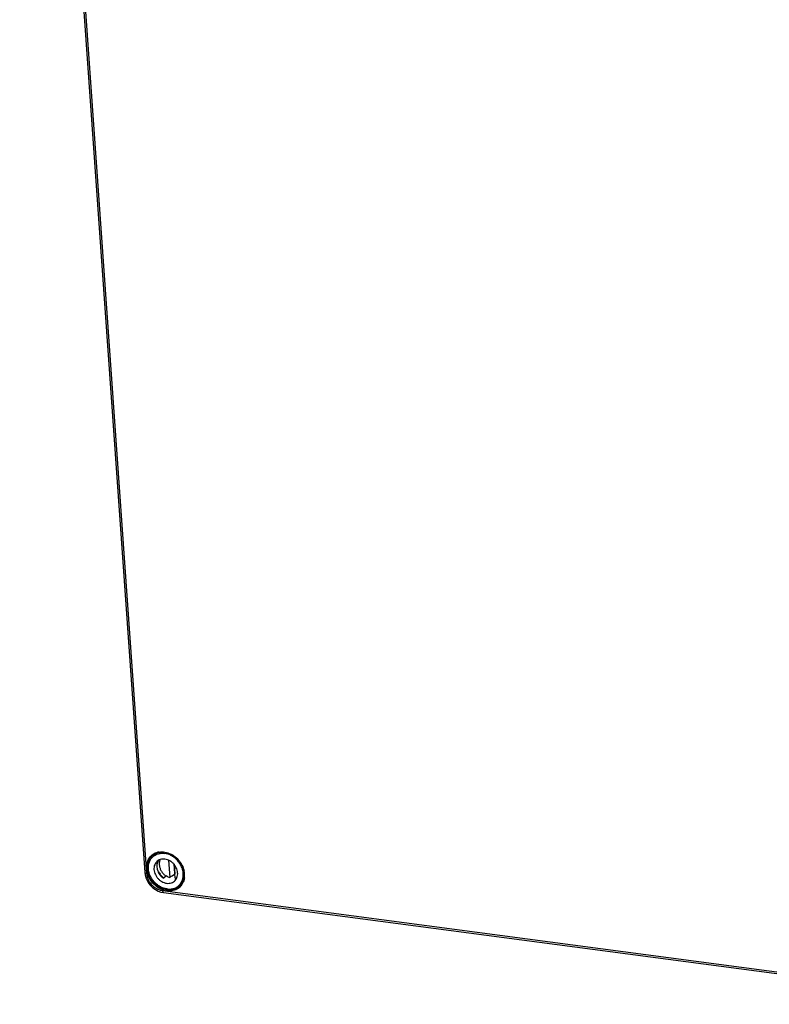
# Model space of a CAD drawing. Units: millimetres. Extents: x 0 to 420, y 0 to 297.
# Drawn here: x 374 to 397, y 225 to 255 of the extents above; entities that cross this region are included whole.
import ezdxf

# ---------------------------------------------------------------- set-up
doc = ezdxf.new("R2010")
doc.units = ezdxf.units.MM
doc.header["$LTSCALE"] = 23.1
doc.layers.get('0').update_dxf_attribs({"linetype": 'CONTINUOUS'})
for name, color, linetype in [('AUSFORMSCHRAEGEN', 7, 'CONTINUOUS'), ('BEZUGSACHSEN', 7, 'CONTINUOUS'), ('FASEN', 7, 'CONTINUOUS'), ('KONSTRUKTIONSELEMENTE', 7, 'CONTINUOUS'), ('RUNDUNGEN', 7, 'CONTINUOUS')]:
    doc.layers.add(name, color=color, linetype=linetype)

msp = doc.modelspace()

# ---------------------------------------------------------------- linework, layer by layer
at = {"color": 7, "linetype": 'CONTINUOUS'}
for p, q in [((378.88376, 228.99823), (378.79692, 228.92171)), ((379.17898, 228.89419), (379.15631, 228.87421))]:
    msp.add_line(p, q, dxfattribs=at)
for centre, radius, start, end in [((378.82339, 229.3639), 0.3921, 123.635023, 131.388836), ((379.03907, 229.12027), 0.27257, 295.476856, 299.105004), ((379.08332, 229.06865), 0.39452, 311.387762, 319.645562)]:
    msp.add_arc(centre, radius, start, end, dxfattribs=at)
for points, knots in [([(378.64995, 229.47173), (378.64935, 229.4709), (378.63519, 229.45115), (378.61232, 229.40807), (378.59438, 229.33738), (378.59299, 229.28787), (378.59476, 229.26287)], [0, 0, 0, 0, 0.01396667, 0.33047403, 0.65818258, 1, 1, 1, 1]), ([(378.59476, 229.26287), (378.59661, 229.23681), (378.60585, 229.18407), (378.63447, 229.10809), (378.67686, 229.03678), (378.73115, 228.97322), (378.77414, 228.93748), (378.79692, 228.92171)], [0, 0, 0, 0, 0.19157519, 0.389749, 0.59240775, 0.79681422, 1, 1, 1, 1]), ([(378.88376, 228.99824), (378.89948, 228.98736), (378.93194, 228.96768), (378.96666, 228.9523), (378.98427, 228.94587)], [0, 0, 0, 0, 0.50497152, 1, 1, 1, 1]), ([(379.14823, 228.9242), (379.16482, 228.926), (379.18248, 228.92934), (379.1997, 228.93427), (379.20086, 228.93461)], [0, 0, 0, 0, 0.93270481, 1, 1, 1, 1])]:
    msp.add_open_spline(points, degree=3, knots=knots, dxfattribs=at)
at = {"layer": 'AUSFORMSCHRAEGEN', "color": 7, "linetype": 'CONTINUOUS'}
for p, q in [((378.94678, 229.47549), (378.98427, 228.94587)), ((379.11755, 229.34811), (379.13845, 229.05273)), ((379.14823, 228.9242), (379.1183, 229.34715))]:
    msp.add_line(p, q, dxfattribs=at)
msp.add_ellipse((379.49386, 229.69088), major_axis=(2.33748, 1.72251), ratio=0.1071598, start_param=-1.86868008, end_param=-1.80176115, dxfattribs=at)
at = {"layer": 'BEZUGSACHSEN', "color": 7, "linetype": 'CONTINUOUS'}
for p, q in [((378.56412, 229.65805), (378.47727, 229.58154)), ((379.34419, 228.77268), (379.25735, 228.69616))]:
    msp.add_line(p, q, dxfattribs=at)
for points, knots in [([(378.90557, 228.59826), (378.86785, 228.60324), (378.7919, 228.6216), (378.68395, 228.6709), (378.58401, 228.74032), (378.49635, 228.82688), (378.42465, 228.92688), (378.372, 229.03609), (378.34068, 229.14992), (378.33215, 229.26356), (378.34699, 229.37217), (378.38486, 229.47098), (378.4328, 229.53902), (378.46693, 229.57241), (378.47726, 229.58151)], [0, 0, 0, 0, 0.08725806, 0.17778489, 0.27073212, 0.36490976, 0.45896302, 0.5515535, 0.64154006, 0.728154, 0.81115495, 0.89093649, 0.96852775, 1, 1, 1, 1]), ([(378.47726, 229.58151), (378.49216, 229.59464), (378.53532, 229.62723), (378.61644, 229.66559), (378.72078, 229.68639), (378.79289, 229.68423), (378.82905, 229.67945)], [0, 0, 0, 0, 0.15816109, 0.42928672, 0.70883116, 1, 1, 1, 1]), ([(379.33004, 228.78139), (379.33553, 228.79002), (379.3583, 228.829), (379.38763, 228.90553), (379.40247, 229.01414), (379.39394, 229.12779), (379.36262, 229.24161), (379.30996, 229.35082), (379.23827, 229.45082), (379.15061, 229.53738), (379.05067, 229.60681), (378.94271, 229.6561), (378.86677, 229.67446), (378.82905, 229.67945)], [0, 0, 0, 0, 0.02558966, 0.11284612, 0.20362362, 0.2983526, 0.39677021, 0.4980357, 0.60090102, 0.70390238, 0.80555805, 0.90456654, 1, 1, 1, 1]), ([(378.6029, 229.439), (378.58731, 229.42526), (378.55768, 229.39222), (378.52548, 229.33156), (378.50754, 229.26087), (378.50615, 229.21136), (378.50792, 229.18635)], [0, 0, 0, 0, 0.22283629, 0.47230068, 0.73059263, 1, 1, 1, 1]), ([(379.2267, 229.09135), (379.22486, 229.1174), (379.21561, 229.17015), (379.18699, 229.24612), (379.14461, 229.31743), (379.0903, 229.381), (379.02637, 229.43416), (378.95551, 229.47463), (378.88071, 229.50064), (378.80509, 229.51098), (378.7319, 229.50505), (378.66437, 229.48288), (378.62333, 229.45661), (378.60444, 229.44035), (378.6029, 229.439)], [0, 0, 0, 0, 0.09086486, 0.18486109, 0.280985, 0.37793871, 0.47431421, 0.56877996, 0.66026583, 0.74813908, 0.83235277, 0.91352708, 0.99290338, 1, 1, 1, 1]), ([(378.50792, 229.18635), (378.50976, 229.1603), (378.51901, 229.10756), (378.54763, 229.03158), (378.59001, 228.96027), (378.64432, 228.8967), (378.70825, 228.84354), (378.77911, 228.80307), (378.85391, 228.77706), (378.92953, 228.76672), (379.00272, 228.77266), (379.07025, 228.79482), (379.11129, 228.82109), (379.13018, 228.83735), (379.13171, 228.8387)], [0, 0, 0, 0, 0.09086486, 0.18486109, 0.280985, 0.37793871, 0.47431421, 0.56877996, 0.66026583, 0.74813908, 0.83235277, 0.91352708, 0.99290338, 1, 1, 1, 1]), ([(379.13171, 228.8387), (379.14731, 228.85245), (379.17694, 228.88548), (379.20914, 228.94615), (379.22708, 229.01683), (379.22847, 229.06634), (379.2267, 229.09135)], [0, 0, 0, 0, 0.22283629, 0.47230068, 0.73059263, 1, 1, 1, 1]), ([(378.90557, 228.59826), (378.94172, 228.59348), (379.01384, 228.59131), (379.11818, 228.61211), (379.1993, 228.65047), (379.24246, 228.68306), (379.25736, 228.69619)], [0, 0, 0, 0, 0.29116884, 0.57071328, 0.84183891, 1, 1, 1, 1]), ([(379.25736, 228.69619), (379.26769, 228.70529), (379.2945, 228.73152), (379.31733, 228.76139), (379.33004, 228.78139)], [0, 0, 0, 0, 0.3673832, 1, 1, 1, 1])]:
    msp.add_open_spline(points, degree=3, knots=knots, dxfattribs=at)
at = {"layer": 'FASEN', "color": 7, "linetype": 'CONTINUOUS'}
msp.add_arc((379.25618, 229.4793), 0.70856, 230.501452, 230.710559, dxfattribs=at)
for points, knots in [([(378.68666, 229.48916), (378.68448, 229.48338), (378.67311, 229.45013), (378.66231, 229.38503), (378.66927, 229.29377), (378.69689, 229.20273), (378.74352, 229.11681), (378.80345, 229.04437), (378.8503, 229.00486), (378.87314, 228.98871)], [0, 0, 0, 0, 0.03233104, 0.18390126, 0.34297852, 0.50899983, 0.68001083, 0.85315013, 1, 1, 1, 1]), ([(378.60447, 229.19894), (378.60724, 229.19251), (378.62643, 229.14988), (378.67015, 229.07446), (378.73756, 228.99312), (378.78588, 228.94872), (378.80549, 228.93255)], [0, 0, 0, 0, 0.06234644, 0.41630319, 0.77361733, 1, 1, 1, 1])]:
    msp.add_open_spline(points, degree=3, knots=knots, dxfattribs=at)
at = {"layer": 'KONSTRUKTIONSELEMENTE', "color": 7, "linetype": 'CONTINUOUS'}
for p, q in [((374.4251, 282.79852), (378.22546, 229.09954)), ((378.22549, 229.09953), (378.23493, 229.02816)), ((378.23493, 229.02816), (378.25895, 228.93981)), ((378.63178, 228.53594), (378.71689, 228.5057)), ((378.71689, 228.5057), (378.7936, 228.49016)), ((378.7936, 228.49013), (404.49578, 225.0929))]:
    msp.add_line(p, q, dxfattribs=at)
at = {"layer": 'KONSTRUKTIONSELEMENTE', "color": 9, "linetype": 'CONTINUOUS'}
for p, q in [((374.48143, 282.76732), (378.28179, 229.06834)), ((378.76328, 228.55101), (404.46547, 225.15378))]:
    msp.add_line(p, q, dxfattribs=at)
at = {"layer": 'KONSTRUKTIONSELEMENTE', "color": 7, "linetype": 'CONTINUOUS'}
msp.add_lwpolyline([(378.25895, 228.93981), (378.29591, 228.85413), (378.34494, 228.77318), (378.40471, 228.6991), (378.47372, 228.63381), (378.55008, 228.57895), (378.63178, 228.53594)], dxfattribs=at)
at = {"layer": 'KONSTRUKTIONSELEMENTE', "color": 9, "linetype": 'CONTINUOUS'}
for centre, radius, start, end in [((378.77552, 229.10367), 0.49499, 184.092601, 192.653786), ((378.82656, 229.02488), 0.47808, 253.691518, 262.393877)]:
    msp.add_arc(centre, radius, start, end, dxfattribs=at)
for points, knots in [([(378.28179, 229.06834), (378.26854, 229.07009), (378.24651, 229.06896), (378.23226, 229.09272), (378.23055, 229.10063)], [0, 0, 0, 0, 0.65023696, 1, 1, 1, 1]), ([(378.29255, 228.99524), (378.29794, 228.97109), (378.31997, 228.89748), (378.38168, 228.78324), (378.4885, 228.66852), (378.59756, 228.59937), (378.6689, 228.57285), (378.69232, 228.56604)], [0, 0, 0, 0, 0.12080702, 0.37369639, 0.6299404, 0.88095073, 1, 1, 1, 1]), ([(378.76328, 228.55101), (378.76425, 228.53734), (378.76254, 228.51464), (378.78625, 228.49699), (378.79487, 228.49444)], [0, 0, 0, 0, 0.62728344, 1, 1, 1, 1])]:
    msp.add_open_spline(points, degree=3, knots=knots, dxfattribs=at)
at = {"layer": 'RUNDUNGEN', "color": 9, "linetype": 'CONTINUOUS'}
msp.add_line((378.46331, 229.61385), (378.4641, 229.61451), dxfattribs=at)
for centre, radius, start, end in [((378.71774, 229.29077), 0.43071, 128.952999, 139.458339), ((378.73036, 229.29362), 0.41691, 129.824997, 139.458561), ((378.71953, 229.28888), 0.4333, 118.8784, 128.979235), ((378.72604, 229.27554), 0.44812, 108.369785, 118.78465), ((378.73724, 229.24235), 0.48316, 98.440317, 108.389207), ((378.69534, 229.00379), 0.73017, 56.420839, 63.958558), ((378.9178, 229.25352), 0.63909, 184.117029, 192.416343), ((378.79685, 229.00843), 0.64174, 4.835568, 12.40547), ((378.88165, 229.01148), 0.55673, 352.080442, 358.334934), ((378.82761, 229.01164), 0.61081, 4.048691, 4.779112), ((378.84512, 229.01262), 0.59328, 358.327438, 4.073839), ((379.00165, 228.98637), 0.42035, 298.902605, 313.073065), ((378.99963, 228.97151), 0.43054, 309.308217, 319.459752), ((378.99184, 228.97721), 0.44016, 319.555314, 330.43141), ((378.97217, 228.98878), 0.46298, 330.387123, 337.370217), ((378.9831, 229.15729), 0.62137, 253.935185, 260.162056)]:
    msp.add_arc(centre, radius, start, end, dxfattribs=at)
at = {"layer": 'RUNDUNGEN', "color": 7, "linetype": 'CONTINUOUS'}
for centre, radius, start, end in [((378.72553, 229.30059), 0.40845, 122.385129, 129.786875), ((378.74364, 229.25937), 0.45353, 100.986816, 111.363993), ((378.80776, 229.01649), 0.61948, 4.120639, 12.531545), ((378.86286, 229.02059), 0.56422, 355.168498, 4.107191), ((379.0052, 228.98201), 0.41471, 313.125787, 324.490937)]:
    msp.add_arc(centre, radius, start, end, dxfattribs=at)
at = {"layer": 'RUNDUNGEN', "color": 9, "linetype": 'CONTINUOUS'}
for points, knots in [([(378.28035, 229.20763), (378.27753, 229.24755), (378.2798, 229.33109), (378.31318, 229.45748), (378.36011, 229.53524), (378.39043, 229.57073)], [0, 0, 0, 0, 0.3093745, 0.64074095, 1, 1, 1, 1]), ([(378.30685, 229.21278), (378.30411, 229.25148), (378.30632, 229.33245), (378.33869, 229.45492), (378.38416, 229.53024), (378.41353, 229.56461)], [0, 0, 0, 0, 0.30954714, 0.6409185, 1, 1, 1, 1]), ([(378.66632, 229.72027), (378.72397, 229.72887), (378.84554, 229.72555), (378.96038, 229.68692), (379.01591, 229.65983)], [0, 0, 0, 0, 0.48502454, 1, 1, 1, 1]), ([(379.0992, 229.61211), (379.12629, 229.59415), (379.20455, 229.53459), (379.31424, 229.41257), (379.38996, 229.26883), (379.41697, 229.17656), (379.4236, 229.1463)], [0, 0, 0, 0, 0.16777444, 0.50634587, 0.84029098, 1, 1, 1, 1]), ([(378.35851, 228.93879), (378.34367, 228.96725), (378.31808, 229.02502), (378.30028, 229.08584), (378.29365, 229.1161)], [0, 0, 0, 0, 0.50917177, 1, 1, 1, 1]), ([(378.88521, 228.57073), (378.82618, 228.58089), (378.70897, 228.62024), (378.55308, 228.72442), (378.42578, 228.86591), (378.33831, 229.03194), (378.31107, 229.15315), (378.30685, 229.21278)], [0, 0, 0, 0, 0.19385126, 0.39647337, 0.60253747, 0.80582321, 1, 1, 1, 1]), ([(378.70134, 228.60257), (378.64332, 228.63087), (378.53427, 228.70382), (378.42464, 228.82577), (378.37359, 228.90988), (378.35851, 228.93879)], [0, 0, 0, 0, 0.39650311, 0.79964275, 1, 1, 1, 1]), ([(379.27237, 228.63839), (379.25198, 228.62168), (379.18421, 228.57575), (379.04902, 228.53201), (378.93431, 228.53514), (378.87693, 228.54506)], [0, 0, 0, 0, 0.18852131, 0.58283336, 1, 1, 1, 1]), ([(379.20481, 228.61838), (379.1581, 228.59261), (379.05188, 228.55818), (378.9408, 228.56115), (378.88521, 228.57073)], [0, 0, 0, 0, 0.48581046, 1, 1, 1, 1])]:
    msp.add_open_spline(points, degree=3, knots=knots, dxfattribs=at)
at = {"layer": 'RUNDUNGEN', "color": 7, "linetype": 'CONTINUOUS'}
for points in [[(378.57842, 229.68174), (378.55346, 229.67194), (378.5294, 229.65987), (378.50676, 229.64552)], [(378.74109, 229.7134), (378.71295, 229.71284), (378.68486, 229.70998), (378.65721, 229.70459)], [(379.34278, 228.74114), (379.35844, 228.7631), (379.37191, 228.78658), (379.38318, 228.81109)]]:
    msp.add_open_spline(points, degree=3, dxfattribs=at)
for points, knots in [([(379.41248, 229.1509), (379.40575, 229.18133), (379.37842, 229.27319), (379.30185, 229.41557), (379.16984, 229.5587), (379.00885, 229.66232), (378.86035, 229.70819), (378.77015, 229.71398), (378.74109, 229.7134)], [0, 0, 0, 0, 0.09907096, 0.30344708, 0.51069246, 0.71398536, 0.90766148, 1, 1, 1, 1]), ([(379.38318, 228.81109), (379.39471, 228.83617), (379.41344, 228.88929), (379.42265, 228.94475), (379.42508, 228.97307)], [0, 0, 0, 0, 0.49255687, 1, 1, 1, 1])]:
    msp.add_open_spline(points, degree=3, knots=knots, dxfattribs=at)
at = {"layer": 'RUNDUNGEN', "color": 9, "linetype": 'CONTINUOUS'}
for points in [[(379.43307, 228.93477), (379.42712, 228.89221), (379.41606, 228.85033), (379.3995, 228.81064)], [(378.81115, 228.56018), (378.7734, 228.57103), (378.73664, 228.58534), (378.70134, 228.60257)]]:
    msp.add_open_spline(points, degree=3, dxfattribs=at)

doc.saveas('drawing.dxf')
